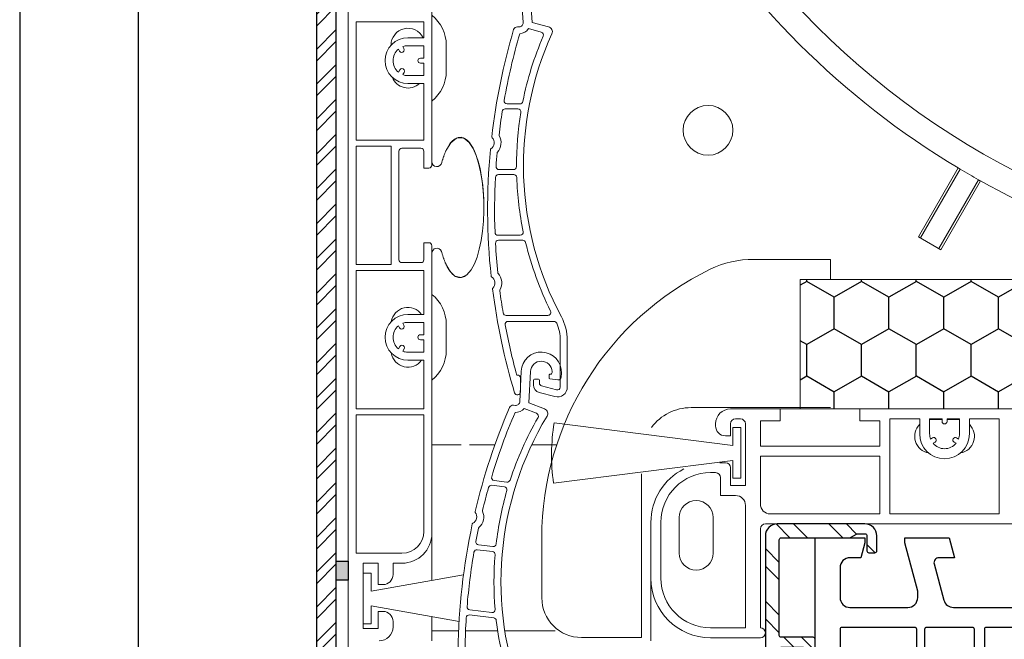
# Model space of a CAD drawing. Units: millimetres. Extents: x 17247 to 19604, y 14308 to 17906.
# Drawn here: x 17247 to 17346, y 15059 to 15122 of the extents above; entities that cross this region are included whole.
import ezdxf

# ---------------------------------------------------------------- set-up
doc = ezdxf.new("R2010")
doc.units = ezdxf.units.MM
doc.linetypes.add('AUSGEZOGEN', pattern=[0])
doc.layers.add('Aluvorsatzschalen', color=94, linetype='Continuous')
doc.layers.add('Dichtungen', color=6, linetype='AUSGEZOGEN')
doc.layers.add('AM_8', color=1, linetype='Continuous', lineweight=25)
doc.layers.add('Sichtbare Kanten(DIN)', color=7, linetype='Continuous', lineweight=18)
doc.styles.add('arialn', font='ARIALN.TTF')
doc.dimstyles.get("Standard").update_dxf_attribs({"dimscale": 0, "dimtxt": 3.5, "dimasz": 3, "dimexe": 1, "dimexo": 0, "dimgap": 1.5, "dimtad": 1, "dimdec": 4, "dimdsep": 46, "dimtxsty": 'arialn', "dimcen": 1, "dimadec": 0, "dimazin": 0, "dimtfac": 1, "dimtdec": 4, "dimtmove": 2, "dimatfit": 3, "dimfxl": 1, "dimtolj": 1, "dimarcsym": 0})

# ---------------------------------------------------------------- blocks, each defined once
blk = doc.blocks.new('*D131')
at = {"color": 0, "lineweight": -2, "transparency": 16777216}
for p, q in [((17280.401, 15280.808), (17258.301, 15280.808)), ((17259.301, 15277.808), (17259.301, 15058.258)), ((17281.801, 15055.258), (17258.301, 15055.258))]:
    blk.add_line(p, q, dxfattribs=at)
at = {"color": 0, "transparency": 16777216}
for points in [[(17258.801, 15277.808), (17259.801, 15277.808), (17259.301, 15280.808)], [(17258.801, 15058.258), (17259.801, 15058.258), (17259.301, 15055.258)]]:
    blk.add_solid(points, dxfattribs=at)
at = {"layer": 'Defpoints', "color": 0, "transparency": 16777216}
for p in [(17280.401, 15280.808), (17259.301, 15055.258), (17281.801, 15055.258)]:
    blk.add_point(p, dxfattribs=at)
at = {"color": 0, "transparency": 16777216, "insert": (17254.727, 15168.033), "char_height": 7, "attachment_point": 5, "rotation": 90, "style": 'arialn'}
blk.add_mtext('\\A1;226', dxfattribs=at)
blk = doc.blocks.new('90801')
at = {"layer": 'Sichtbare Kanten(DIN)'}
for p, q in [((-1.275, 4.032), (-19.211, 6.313)), ((-1.275, 5.832), (-1.275, 4.032)), ((-0.475, 5.832), (-1.275, 5.832)), ((-0.475, 0.732), (-0.475, 5.832)), ((-19.272, 0.24), (-1.275, 2.532)), ((-1.275, 2.532), (-1.275, 0.732)), ((-1.275, 0.732), (-0.475, 0.732))]:
    blk.add_line(p, q, dxfattribs=at)
blk.add_arc((0.525, 3.077), 20, 170.68911, 188.15514, dxfattribs=at)
blk = doc.blocks.new('837')
at = {"layer": 'Sichtbare Kanten(DIN)'}
for p, q in [((2.011, 0.141), (2.039, -0.258)), ((-1.797, -3.203), (-2.011, -0.141)), ((-1.097, -0.077), (-0.879, -3.197)), ((0.84, -0.486), (0.821, -0.207)), ((0.92, -0.1), (0.998, -0.1)), ((1.74, -0.579), (0.94, -0.579)), ((-2.373, -3.631), (-2.196, -3.631)), ((-1.266, -3.818), (0.017, -4.162)), ((-0.879, -3.197), (0.762, -3.637)), ((-2.124, -11.381), (-3.413, -11.381)), ((-3.597, -11.881), (-2.325, -11.881)), ((-4.285, -18.481), (-2.746, -18.481)), ((-2.767, -17.981), (-4.219, -17.981)), ((-2.085, -24.581), (-4.326, -24.581)), ((-4.276, -25.081), (-1.838, -25.081)), ((0.688, -32.631), (-3.512, -32.631)), ((1.298, -33.231), (-3.301, -33.231)), ((1.933, -39.831), (1.933, -35.133)), ((2.633, -35.133), (2.633, -39.831)), ((-2.439, -38.631), (-2.367, -38.631)), ((-2.067, -38.931), (-2.067, -40.331)), ((-0.767, -39.609), (-0.767, -39.131)), ((-0.667, -39.031), (-0.267, -39.031)), ((-0.167, -39.131), (-0.167, -39.429)), ((1.374, -40.797), (-0.174, -40.382)), ((0.055, -39.719), (1.555, -40.121))]:
    blk.add_line(p, q, dxfattribs=at)
for centre, radius, start, end in [((0, 0), 2.016, 4, 184), ((0, 0), 1.1, 9.33795, 184), ((0.765, 0.126), 0.325, 315.95468, 9.33795), ((0.92, -0.2), 0.1, 90, 184), ((0.94, -0.479), 0.1, 184, 270), ((1.74, -0.279), 0.3, 270, 4), ((58.533, -21.997), 63.9, 163.56527, 173.43714), ((-2.373, -4.031), 0.4, 90, 163.56527), ((-2.196, -3.231), 0.4, 270, 4), ((-2.196, -3.231), 1.1, 272.52188, 327.73158), ((0.633, -4.12), 0.5, 335.68771, 75), ((58.533, -21.997), 63.2, 163.76749, 170.00635), ((30.433, -17.583), 32.9, 156.7022, 168.70614), ((30.433, -17.583), 32.2, 155.68771, 208.1494), ((-0.06, -4.452), 0.3, 336.7022, 75), ((-3.413, -11.081), 0.3, 170.00635, 270), ((-2.124, -11.081), 0.3, 270, 348.70614), ((58.533, -21.997), 63.2, 171.02225, 173.19499), ((-3.597, -12.181), 0.3, 90, 171.02225), ((30.433, -17.583), 32.9, 170.63586, 180.16926), ((-2.325, -12.181), 0.3, 350.63586, 90), ((-5.471, -15.284), 0.75, 305.07747, 42.94791), ((-4.849, -14.705), 0.1, 173.43714, 222.94791), ((-5.471, -15.284), 1.45, 318.49379, 29.53158), ((-4.123, -14.52), 0.1, 173.19499, 209.53158), ((58.533, -21.997), 63.9, 174.58824, 186.01564), ((-4.983, -15.979), 0.1, 125.07747, 174.58824), ((58.533, -21.997), 63.2, 174.83039, 176.06581), ((-4.311, -16.311), 0.1, 138.49379, 174.83039), ((-4.219, -17.681), 0.3, 176.06581, 270), ((-2.767, -17.681), 0.3, 270, 0.16926), ((58.533, -21.997), 63.2, 177.06962, 182.08132), ((-4.285, -18.781), 0.3, 90, 177.06962), ((-2.746, -18.781), 0.3, 2.06806, 90), ((30.433, -17.583), 32.9, 182.06806, 191.63927), ((-4.326, -24.281), 0.3, 182.08132, 270), ((-2.085, -24.281), 0.3, 270, 11.63927), ((-4.276, -25.381), 0.3, 90, 183.08434), ((58.533, -21.997), 63.2, 183.08434, 185.77349), ((-1.838, -25.381), 0.3, 13.58466, 90), ((30.433, -17.583), 32.9, 193.58466, 206.37339), ((-4.247, -28.344), 0.1, 185.77349, 222.11008), ((-5.397, -29.383), 1.45, 331.07229, 42.11008), ((-4.916, -28.683), 0.1, 186.01564, 235.52641), ((-5.397, -29.383), 0.75, 317.65597, 55.52641), ((-4.769, -29.956), 0.1, 137.65597, 187.16674), ((58.533, -21.997), 63.9, 187.16674, 196.75481), ((-4.04, -30.133), 0.1, 151.07229, 187.40889), ((58.533, -21.997), 63.2, 187.40889, 189.4565), ((-3.512, -32.331), 0.3, 189.4565, 270), ((0.688, -32.331), 0.3, 270, 26.37339), ((-3.301, -33.531), 0.3, 90, 190.5665), ((58.533, -21.997), 63.2, 190.5665, 195.26017), ((1.298, -33.531), 0.3, 23.60713, 90), ((-2.367, -35.133), 4.3, 0, 23.60713), ((-2.367, -35.133), 5, 0, 28.1494), ((-2.367, -38.931), 0.3, 0, 90), ((-0.667, -39.131), 0.1, 90, 180), ((-0.267, -39.131), 0.1, 0, 90), ((0.133, -39.429), 0.3, 180, 255), ((-2.367, -40.331), 0.3, 196.75481, 0), ((0.033, -39.609), 0.8, 180, 255), ((1.633, -39.831), 1, 255, 0), ((1.633, -39.831), 0.3, 255, 0)]:
    blk.add_arc(centre, radius, start, end, dxfattribs=at)
blk = doc.blocks.new('A$C174A6C91')
at = {"layer": 'AM_8'}
h = blk.add_hatch(dxfattribs=at)
h.set_pattern_fill('HONEY', color=256, angle=90, style=0)
h.set_pattern_definition([(90, (-62.1996, 655.3212), (-2.74963, 4.7625), [3.175, -6.35]), (210, (-62.1996, 655.3212), (-2.749631, -4.7625), [3.175, -6.35]), (150, (-62.1996, 655.3212), (-5.499261, 6e-07), [-6.35, 3.175])])
h.paths.add_polyline_path([(62.808, 121.3), (212.808, 121.3), (212.808, 108.3), (62.808, 108.3)])
at = {"layer": 'Sichtbare Kanten(DIN)'}
for p, q in [((17.408, 82.15), (17.408, 306.7)), ((25.808, 132.8), (25.808, 299.3)), ((18.208, 147.2), (18.208, 135.3)), ((25.008, 147.2), (18.208, 147.2)), ((25.008, 145.6), (25.008, 147.2)), ((23.408, 145.6), (25.008, 145.6)), ((21.708, 144.849), (21.708, 144.85)), ((22.452, 144.456), (22.567, 144.258)), ((23, 144.508), (22.885, 144.706)), ((25.008, 144.8), (23.408, 144.8)), ((25.008, 143.55), (25.008, 144.8)), ((27.258, 144.85), (27.258, 142.25)), ((25.008, 143.55), (24.658, 143.55)), ((24.658, 143.05), (25.008, 143.05)), ((25.008, 141.8), (25.008, 143.05)), ((22.585, 142.374), (22.452, 142.144)), ((22.885, 141.894), (23.018, 142.124)), ((23.408, 141.8), (25.008, 141.8)), ((25.008, 141), (23.408, 141)), ((25.008, 135.3), (25.008, 141)), ((18.208, 135.3), (25.008, 135.3)), ((18.208, 134.7), (18.208, 122.8)), ((21.708, 134.7), (18.208, 134.7)), ((21.708, 122.8), (21.708, 134.7)), ((22.508, 134.2), (22.508, 123.3)), ((22.808, 134.5), (24.708, 134.5)), ((25.008, 132.5), (25.008, 134.2)), ((25.008, 132.5), (25.508, 132.5)), ((74.688, 125.603), (78.677, 132.512)), ((78.872, 132.396), (74.885, 125.489)), ((76.743, 124.416), (80.731, 131.323)), ((80.929, 131.212), (76.94, 124.303)), ((76.94, 124.303), (74.688, 125.603)), ((25.008, 123.3), (25.008, 125)), ((25.508, 125), (25.008, 125)), ((25.808, 95.8), (25.808, 124.7)), ((18.208, 122.8), (21.708, 122.8)), ((24.708, 123), (22.808, 123)), ((58.134, 123.333), (65.852, 123.333)), ((65.852, 121.3), (65.852, 123.333)), ((18.208, 108.3), (18.208, 122.2)), ((18.208, 122.2), (25.008, 122.2)), ((25.008, 122.2), (25.008, 117.8)), ((62.808, 108.3), (62.808, 121.3)), ((62.808, 121.3), (212.808, 121.3)), ((25.008, 117.8), (23.408, 117.8)), ((23, 116.708), (22.885, 116.906)), ((23.408, 117), (25.008, 117)), ((25.008, 117), (25.008, 115.75)), ((27.258, 116.8), (27.258, 114.2)), ((22.452, 116.656), (22.567, 116.458)), ((25.008, 115.75), (24.658, 115.75)), ((24.658, 115.25), (25.008, 115.25)), ((25.008, 115.25), (25.008, 114)), ((22.585, 114.574), (22.452, 114.344)), ((22.885, 114.094), (23.018, 114.324)), ((25.008, 114), (23.408, 114)), ((23.408, 113.2), (25.008, 113.2)), ((25.008, 113.2), (25.008, 108.3)), ((18.208, 108.3), (25.008, 108.3)), ((51.852, 108.433), (65.852, 108.433)), ((55.808, 108.3), (60.808, 108.3)), ((60.808, 108.3), (63.808, 108.3)), ((60.808, 107.1), (60.808, 108.3)), ((212.808, 108.3), (62.808, 108.3)), ((65.808, 108.3), (68.808, 108.3)), ((68.808, 108.3), (68.808, 107.1)), ((25.008, 107.7), (18.208, 107.7)), ((18.208, 93.8), (18.208, 107.7)), ((25.008, 107.7), (25.008, 96)), ((56.808, 107.3), (56.308, 107.3)), ((58.808, 104.55), (58.808, 107.1)), ((60.808, 107.1), (58.808, 107.1)), ((70.808, 107.1), (68.808, 107.1)), ((70.808, 104.55), (70.808, 107.1)), ((71.808, 107.3), (71.808, 97.75)), ((71.808, 107.3), (74.808, 107.3)), ((74.808, 105.8), (74.808, 107.3)), ((75.808, 107.3), (77.058, 107.3)), ((75.808, 107.3), (75.808, 105.8)), ((76.008, 107.25), (77.058, 107.25)), ((77.058, 107.05), (77.058, 107.3)), ((77.558, 107.3), (78.808, 107.3)), ((77.558, 107.3), (77.558, 107.05)), ((77.558, 107.25), (78.608, 107.25)), ((78.808, 105.8), (78.808, 107.3)), ((79.808, 107.3), (82.808, 107.3)), ((79.808, 107.3), (79.808, 105.8)), ((82.808, 97.75), (82.808, 107.3)), ((54.308, 106.6), (54.308, 106.8)), ((55.808, 106.8), (55.808, 105.6)), ((57.308, 100.6), (57.308, 106.8)), ((55.808, 105.6), (55.308, 105.6)), ((75.903, 105.277), (76.101, 105.392)), ((76.351, 104.958), (76.153, 104.844)), ((78.464, 104.844), (78.266, 104.958)), ((78.516, 105.392), (78.714, 105.277)), ((25.808, 104.708), (28.748, 104.708)), ((29.585, 104.708), (32.144, 104.708)), ((35.838, 104.708), (38.405, 104.708)), ((58.808, 104.55), (70.808, 104.55)), ((54.719, 102.9), (55.308, 102.9)), ((58.808, 98.75), (58.808, 103.55)), ((70.808, 103.55), (58.808, 103.55)), ((70.808, 97.75), (70.808, 103.55)), ((54.308, 101.9), (53.808, 101.9)), ((55.808, 102.4), (55.808, 100.6)), ((46.852, 101.781), (46.852, 85.333)), ((54.808, 99.6), (54.808, 101.4)), ((55.808, 100.6), (57.308, 100.6)), ((54.808, 99.6), (56.308, 99.6)), ((57.308, 86.3), (57.308, 98.6)), ((50.658, 93.8), (50.658, 97.4)), ((54.058, 97.4), (54.058, 93.8)), ((70.808, 97.75), (59.808, 97.75)), ((82.808, 97.75), (71.808, 97.75)), ((47.808, 91.3), (47.808, 96.9)), ((48.808, 96.9), (48.808, 91.3)), ((58.808, 96.25), (58.808, 86.3)), ((114.808, 96.75), (59.308, 96.75)), ((25.808, 95.8), (25.808, 91.076)), ((36.852, 89.333), (36.852, 95.333)), ((22.808, 93.8), (18.208, 93.8)), ((18.908, 86.25), (18.908, 92.8)), ((18.908, 92.8), (20.408, 92.8)), ((20.408, 92.8), (20.408, 90.65)), ((21.908, 91.65), (21.908, 92.8)), ((21.908, 92.8), (22.808, 92.8)), ((18.908, 91.8), (18.908, 86.7)), ((19.708, 91.8), (18.908, 91.8)), ((19.708, 90), (19.708, 91.8)), ((28.986, 91.636), (19.708, 90)), ((47.808, 91.3), (47.808, 86.8)), ((20.408, 90.65), (20.908, 90.65)), ((19.708, 88.5), (28.54, 86.943)), ((19.708, 86.7), (19.708, 88.5)), ((20.908, 87.95), (20.408, 87.95)), ((20.408, 87.95), (20.408, 86.25)), ((25.808, 87.424), (25.808, 86.015)), ((18.908, 86.7), (19.708, 86.7)), ((20.408, 86.25), (18.908, 86.25)), ((21.908, 86.394), (21.908, 86.95)), ((47.808, 86.8), (47.808, 85)), ((53.808, 86.3), (57.308, 86.3)), ((25.808, 85), (25.808, 86.015)), ((25.808, 86.015), (28.493, 86.015)), ((29.193, 86.015), (32.422, 86.015)), ((33.13, 86.015), (38.203, 86.015)), ((46.852, 85.333), (40.852, 85.333)), ((58.808, 85.3), (53.808, 85.3))]:
    blk.add_line(p, q, dxfattribs=at)
at = {"layer": 'Sichtbare Kanten(DIN)', "flags": 128}
for points in [[(27.308, 134.416), (27.472, 134.711), (27.664, 134.994), (27.885, 135.245), (28.144, 135.451), (28.444, 135.579), (28.768, 135.595), (29.077, 135.492), (29.346, 135.302), (29.576, 135.06), (29.771, 134.79), (29.942, 134.497), (30.091, 134.192), (30.221, 133.883), (30.341, 133.554), (30.452, 133.204), (30.554, 132.833), (30.647, 132.445), (30.731, 132.039), (30.806, 131.618), (30.87, 131.186), (30.924, 130.745), (30.968, 130.298), (31.002, 129.845), (31.025, 129.388)], [(27.308, 134.416), (27.71, 135.053), (28.272, 135.519), (28.976, 135.538), (29.551, 135.091), (29.958, 134.466), (30.26, 133.78), (30.508, 133.006), (30.712, 132.137), (30.869, 131.194), (30.976, 130.207), (31.032, 129.194), (31.039, 128.173), (30.995, 127.159), (30.903, 126.169), (30.761, 125.223), (30.575, 124.349), (30.347, 123.564), (30.08, 122.884), (29.76, 122.293), (29.331, 121.784), (28.749, 121.503), (28.13, 121.658), (27.657, 122.116), (27.308, 122.684)], [(26.801, 133.066), (26.82, 133.131), (26.838, 133.195), (26.857, 133.258), (26.876, 133.32), (26.896, 133.382), (26.915, 133.443), (26.935, 133.504), (26.955, 133.563), (26.976, 133.622), (26.996, 133.681), (27.017, 133.738), (27.038, 133.795), (27.06, 133.851), (27.081, 133.906), (27.103, 133.961), (27.125, 134.014), (27.147, 134.067), (27.169, 134.12), (27.192, 134.171), (27.215, 134.222), (27.238, 134.271), (27.261, 134.32), (27.285, 134.368), (27.308, 134.416)], [(27.308, 122.684), (27.283, 122.734), (27.259, 122.785), (27.234, 122.837), (27.21, 122.89), (27.186, 122.943), (27.162, 122.998), (27.138, 123.053), (27.115, 123.11), (27.092, 123.167), (27.069, 123.225), (27.046, 123.283), (27.024, 123.343), (27.002, 123.404), (26.98, 123.465), (26.959, 123.527), (26.937, 123.59), (26.916, 123.654), (26.896, 123.718), (26.875, 123.784), (26.855, 123.85), (26.835, 123.916), (26.816, 123.984), (26.796, 124.052), (26.777, 124.121)], [(29.267, 121.732), (29.181, 121.67), (29.09, 121.615), (28.995, 121.569), (28.896, 121.534), (28.794, 121.509), (28.689, 121.497), (28.585, 121.498), (28.481, 121.513), (28.379, 121.539), (28.281, 121.577), (28.186, 121.624), (28.096, 121.68), (28.011, 121.744), (27.929, 121.813), (27.852, 121.888), (27.779, 121.966), (27.71, 122.048), (27.644, 122.132), (27.582, 122.219), (27.522, 122.31), (27.464, 122.402), (27.41, 122.495), (27.358, 122.589), (27.308, 122.684)]]:
    blk.add_lwpolyline(points, dxfattribs=at)
at = {"layer": 'Sichtbare Kanten(DIN)'}
for centre, radius in [((121.048, 203.3), 80), ((53.548, 136.3), 2.5)]:
    blk.add_circle(centre, radius, dxfattribs=at)
for centre, radius, start, end in [((121.048, 203.3), 82.5, 210.90262, 239.09686), ((23.408, 144.85), 3.85, 0, 51.43687), ((23.408, 144.85), 1.7, 26.17897, 180), ((23.408, 143.3), 2.3, 90, 270), ((23.408, 143.3), 1.5, 129.59407, 230.40593), ((22.783, 144.383), 0.25, 210, 30), ((23.408, 143.3), 1.5, 90, 110.40593), ((24.658, 143.3), 0.25, 90, 270), ((22.802, 142.249), 0.25, 330, 150), ((23.408, 142.25), 1.7, 201.31194, 312.66793), ((23.408, 143.3), 1.5, 249.59407, 270), ((23.408, 142.25), 3.85, 308.56313, 0), ((22.808, 134.2), 0.3, 90, 180), ((24.708, 134.2), 0.3, 0, 90), ((25.508, 132.8), 0.3, 270, 0), ((26.308, 133.15), 0.5, 180, 350.40593), ((121.048, 203.3), 82.5, 239.09686, 239.25448), ((121.048, 203.3), 82.5, 239.25448, 240.745), ((121.048, 203.3), 82.5, 240.745, 240.90262), ((121.048, 203.3), 82.5, 240.90262, 263.68875), ((25.508, 124.7), 0.3, 0, 90), ((26.308, 123.947), 0.5, 20.34646, 180), ((22.808, 123.3), 0.3, 180, 270), ((24.708, 123.3), 0.3, 270, 0), ((58.134, 113.333), 10, 90, 115.84193), ((66.852, 95.333), 30, 115.84193, 180), ((23.408, 116.8), 3.85, 0, 51.43687), ((23.408, 115.5), 2.3, 90, 270), ((23.408, 116.8), 1.7, 36.03188, 170.75633), ((22.783, 116.583), 0.25, 210, 30), ((23.408, 115.5), 1.5, 90, 110.40593), ((23.408, 115.5), 1.5, 129.59407, 230.40593), ((24.658, 115.5), 0.25, 90, 270), ((23.408, 114.2), 1.7, 189.24367, 323.96812), ((22.802, 114.449), 0.25, 330, 150), ((23.408, 115.5), 1.5, 249.59407, 270), ((23.408, 114.2), 3.85, 308.56313, 0), ((51.852, 103.433), 5, 90, 143.02888), ((55.808, 106.8), 1.5, 90, 180), ((56.308, 106.8), 0.5, 90, 180), ((56.808, 106.8), 0.5, 0, 90), ((76.008, 105.55), 1.7, 90, 96.75633), ((77.308, 107.05), 0.25, 180, 0), ((78.608, 105.55), 1.7, 83.24367, 90), ((55.308, 106.6), 1, 180, 270), ((76.008, 105.55), 1.7, 134.90087, 259.96064), ((78.608, 105.55), 1.7, 280.03936, 45.09913), ((77.308, 105.8), 2.5, 180, 0), ((77.308, 105.8), 1.5, 180, 200.40593), ((76.226, 105.175), 0.25, 300, 120), ((77.308, 105.8), 1.5, 219.59407, 320.40593), ((78.391, 105.175), 0.25, 60, 240), ((77.308, 105.8), 1.5, 339.59407, 0), ((55.308, 102.4), 0.5, 0, 90), ((53.808, 96.9), 6, 116.57148, 180), ((53.808, 96.9), 5, 90, 180), ((54.308, 101.4), 0.5, 0, 90), ((52.358, 97.4), 1.7, 0, 180), ((56.308, 98.6), 1, 0, 90), ((59.808, 98.75), 1, 180, 270), ((22.808, 96), 2.2, 270, 0), ((59.308, 96.25), 0.5, 90, 180), ((22.808, 95.8), 3, 270, 0), ((52.358, 93.8), 1.7, 180, 0), ((20.908, 91.65), 1, 270, 0), ((53.808, 91.3), 6, 180, 270), ((53.808, 91.3), 5, 180, 270), ((40.852, 89.333), 4, 180, 270), ((20.908, 86.95), 1, 0, 90), ((20.514, 86.394), 1.394, 270, 0), ((58.808, 85.8), 0.5, 270, 90)]:
    blk.add_arc(centre, radius, start, end, dxfattribs=at)
at = {"color": 2}
blk.add_blockref('837', (36.778, 150.332), dxfattribs=at)
at = {"color": 2, "rotation": 353.223439698329}
blk.add_blockref('837', (36.805, 111.998), dxfattribs=at)
at = {"color": 1}
blk.add_blockref('90801', (57.308, 100.6), dxfattribs=at)
blk = doc.blocks.new('Blende für RAE 210')
h = blk.add_hatch()
h.set_pattern_fill('ANSI32', color=6, scale=0.26)
h.set_pattern_definition([(45, (1, 80.3), (-1.75115, 1.75115), []), (45, (2.1674, 80.3), (-1.75115, 1.75115), [])])
h.paths.add_polyline_path([(2, 193.1), (0, 193.1), (0, -32.5), (2, -32.5)])
h = blk.add_hatch(color=256)
h.dxf.hatch_style = 1
h.paths.add_polyline_path([(2, -22.5), (3.2, -22.5), (3.2, -20.6), (2, -20.6)])
at = {"color": 108}
blk.add_lwpolyline([(0, -32.5), (2, -32.5), (2, 193.1), (0, 193.1)], close=True, dxfattribs=at)
blk.add_lwpolyline([(2, -20.6), (3.2, -20.6), (3.2, -22.5), (2, -22.5)], close=True)
blk = doc.blocks.new('A$C29E82539')
at = {"layer": 'Dichtungen'}
h = blk.add_hatch(dxfattribs=at)
h.set_pattern_fill('ANSI37', color=6, scale=0.3)
h.set_pattern_definition([(45, (3.25, 4.7934), (-0.67352, 0.67352), []), (135, (3.25, 4.7934), (-0.67352, -0.67352), [])])
h.paths.add_polyline_path([(3.983, 4.26), (5.293, 5.007, 0.200287), (6.456, 7.003, 0.09163), (6.365, 8.818, 0.416391), (5.153, 9.558, -0.053527), (2.76, 9.043, 0.376291), (2.499, 8.745), (2.499, 6.23, -0.423554), (1.5, 5.199), (1, 5.199), (1, 5.729, 1), (0, 5.729), (0, 4.378, -0.999524), (0, 2.778), (0, 1.118, 1), (1, 1.118), (1, 1.999), (1.5, 1.999, -0.414668), (2.5, 1), (2.5, 0.037), (2.537, 0), (2.8, 0, 0.414214), (3.5, 0.7), (3.5, 2.104), (3.5, 3.404, -0.262734)])
h.paths.add_polyline_path([(4, 5.724), (4, 7.228, -0.319324), (4.336, 7.7, 0.011719), (4.512, 7.766, 0.213235), (4.795, 8.059), (4.896, 8.449, -0.833469), (5.485, 8.406, -0.07245), (5.43, 6.867, -0.227637), (4.712, 5.814), (4.308, 5.555, -0.592322)], flags=16)
for p, q in [((2.499, 6.167), (2.499, 8.745)), ((4.896, 8.449), (4.795, 8.059)), ((4, 7.228), (4, 5.724)), ((0, 4.378), (0, 5.729)), ((1, 5.729), (1, 5.199)), ((1, 5.199), (1.5, 5.199)), ((3.983, 4.26), (5.293, 5.007)), ((4.308, 5.555), (4.712, 5.814)), ((3.5, 2.104), (3.5, 3.404)), ((0, 1.118), (0, 2.778)), ((1.5, 1.999), (1, 1.999)), ((1, 1.999), (1, 1.118)), ((3.5, 2.104), (3.5, 0.7)), ((2.5, 0), (2.5, 1)), ((2.5, 0.037), (2.537, 0)), ((2.8, 0), (2.5, 0))]:
    blk.add_line(p, q, dxfattribs=at)
for centre, radius, start, end in [((2.799, 8.746), 0.3, 94.46399, 180.12713), ((1.558, 20.448), 11.468, 276.09539, 288.268), ((5.392, 8.587), 1, 13.3696, 103.79726), ((4.325, 8.23), 0.5, 291.84769, 339.99625), ((5.187, 8.374), 0.3, 6.24898, 165.4896), ((0.175, 7.825), 5.341, 349.67355, 6.24898), ((1.5, 7.662), 5, 352.43252, 13.37044), ((4.5, 7.228), 0.5, 109.16191, 180), ((3.023, 11.479), 4, 289.16191, 291.84756), ((3.483, 7.399), 3, 307.12518, 352.43362), ((0.5, 5.729), 0.5, 0, 180), ((1.5, 6.199), 1, 270, 358.17861), ((3.974, 7.088), 1.473, 300.0969, 351.39336), ((4.2, 5.724), 0.2, 180, 302.55676), ((0, 3.578), 0.8, 270.02835, 89.9738), ((4.5, 3.404), 1, 121.11811, 180), ((1.501, 1), 0.999, 0, 90.08883), ((0.5, 1.118), 0.5, 179.99898, 359.99898), ((2.8, 0.7), 0.7, 270, 0)]:
    blk.add_arc(centre, radius, start, end, dxfattribs=at)
blk = doc.blocks.new('150003')
for points in [[(12.88, 57.088), (15, 65), (15, 71.9, 0.414214), (14, 72.9), (13.5, 72.9), (13.5, 72.1, -0.414214), (13, 71.6), (12, 71.6, -0.414214), (9.5, 74.1), (9.5, 74.537, -0.339454), (11.353, 76.952), (13.122, 77.426, -0.493145), (13.5, 77.137), (13.5, 76.1), (14, 76.1, 0.414214), (15, 77.1), (15, 78.174, 0.305615), (14.688, 78.637, -0.6742), (14.688, 79.194, 0.305615), (15, 79.657), (15, 80), (3.706, 76.974, 0.339454), (0, 72.144), (0, 0), (5, 0), (5, 0.5), (4.598, 2), (3.5, 2, -0.414214), (2.5, 3), (2.5, 6, -0.414214), (3.5, 7), (9.3, 7, -0.414214), (10.3, 6), (10.3, 5.352), (9, 0.5), (9, 0), (13.464, 0), (14, 2), (12.435, 2, -0.493145), (11.952, 2.629), (12.924, 6.259, -0.339454), (13.89, 7), (34.005, 7, 0.147477), (34.447, 7.133, -0.301511), (35.553, 7.133, 0.147477), (35.995, 7), (46.11, 7, -0.339454), (47.076, 6.259), (48.048, 2.629, -0.493145), (47.565, 2), (46, 2), (46.536, 0), (51, 0), (51, 0.5), (49.7, 5.352), (49.7, 6, -0.414214), (50.7, 7), (56.11, 7, -0.339454), (57.076, 6.259), (58.048, 2.629, -0.493145), (57.565, 2), (55, 2), (55.536, 0), (61, 0), (61, 0.5), (59.7, 5.352), (59.7, 6, -0.414214), (60.7, 7), (66.5, 7, -0.414214), (67.5, 6), (67.5, 3, -0.414214), (66.5, 2), (65.402, 2), (65, 0.5), (65, 0), (70, 0), (70, 49, 0.414214), (69, 50), (65, 50), (65, 49.5), (65.402, 48), (66.5, 48, -0.414214), (67.5, 47), (67.5, 44, -0.414214), (66.5, 43), (60.7, 43, -0.414214), (59.7, 44), (59.7, 44.65), (61, 49.5), (61, 50), (57.268, 50, 0.339454), (56.785, 49.629), (56.513, 48.613, 0.481932), (56.998, 48), (57.749, 48.002, -0.493804), (57.943, 47.75), (57.404, 45.742, -0.339421), (56.438, 45.001), (42.495, 45, 0.147517), (42.053, 44.867, -0.301599), (40.947, 44.867, 0.147518), (40.505, 45), (35.5, 45, -0.414221), (35, 45.5), (35, 59.576), (34.788, 59.788, -0.414214), (34.788, 60.212), (35, 60.424), (35, 68.5, 0.414214), (34.5, 69, 0.3828), (33.009, 67.662), (31.813, 56.679, -0.34329), (30.531, 55.356), (16.195, 53.341, -0.537319)], [(11.663, 52.961), (2.721, 52.021, -0.445229), (2.5, 52.22), (2.5, 72.144, -0.339454), (4.353, 74.559), (7.289, 75.346, -0.534614), (7.539, 75.126, 0.032817), (7.5, 74.537), (7.5, 74.1, 0.414214), (12, 69.6), (12.8, 69.6, -0.414214), (13, 69.4), (13, 65.263), (10.948, 57.606, 0.232281), (11.801, 53.281, -0.584981)], [(17.172, 51.459), (32.772, 53.651, -0.455726), (33, 53.453), (33, 45.5, 0.061102), (33.074, 44.896, -0.40904), (32.932, 44.654), (17.252, 40.453, -0.493144), (17, 40.646), (17, 51.261, -0.373886)], [(12.883, 52.235, 0.073227), (14.181, 51.574, -0.412028), (14.307, 51.322), (10.139, 38.641, -0.253064), (10.001, 38.51), (2.752, 36.567, -0.493145), (2.5, 36.761), (2.5, 51.014, -0.383864), (2.679, 51.213), (12.746, 52.271, -0.18252)], [(16.2, 40.324, -0.339456), (16.052, 40.131), (11.386, 38.881, -0.596088), (11.144, 39.137), (15.108, 51.196, -0.349691), (15.317, 51.333, 0.033784), (15.991, 51.316, -0.426782), (16.2, 51.117)], [(33.541, 43.782, -0.267694), (33.734, 43.73, 0.198672), (35.5, 43), (37.549, 43, -0.414221), (37.749, 42.8), (37.749, 40.501, 1), (38.75, 40.501), (38.75, 42.8, -0.414205), (38.95, 43), (44.05, 43, -0.414222), (44.25, 42.8), (44.25, 40.499, 0.999462), (45.249, 40.499), (45.249, 42.8, -0.414205), (45.449, 43), (51.809, 43, -0.66819), (51.951, 42.659), (50.145, 40.854, 1), (50.852, 40.146), (52.659, 41.953, -0.668179), (53, 41.811), (53, 9.2, -0.414214), (52.8, 9), (17.2, 9, -0.414214), (17, 9.2), (17, 20.8, -0.414214), (17.2, 21), (19.5, 21, 1), (19.5, 22), (17.2, 22, -0.414214), (17, 22.2), (17, 23.8, -0.414214), (17.2, 24), (21.499, 24, 1), (21.499, 25), (17.2, 25, -0.414214), (17, 25.2), (17, 39.197, -0.339454), (17.148, 39.39)], [(59, 20.5), (59, 41.425, 0.238125), (58.919, 41.586, -0.138597), (57.919, 42.876, 0.305675), (57.733, 43.001), (54.2, 43, 0.414205), (54, 42.8), (54, 20.5, 0.414214), (54.2, 20.3), (58.8, 20.3, 0.414214)], [(59.8, 40.878, -0.480384), (60.044, 41.073, 0.055189), (60.7, 41), (67.3, 41, -0.414214), (67.5, 40.8), (67.5, 35.7, -0.414214), (67.3, 35.5), (60, 35.5, -0.414214), (59.8, 35.7)], [(15.748, 39.222, -0.493145), (16, 39.028), (16, 9.2, -0.414214), (15.8, 9), (11.2, 9, -0.414214), (11, 9.2), (11, 37.796, -0.339454), (11.148, 37.989)], [(10.2, 37.474), (10.2, 32.689, -0.383864), (10.021, 32.49), (2.721, 31.723, -0.445229), (2.5, 31.922), (2.5, 35.518, -0.339454), (2.648, 35.711), (5.87, 36.575, -0.411401), (6.115, 36.435, 0.872734), (6.9, 36.542), (6.9, 36.697, -0.339454), (7.048, 36.89), (9.948, 37.668, -0.493145)], [(60, 34.7), (65.625, 34.7, -0.612992), (65.787, 34.382, 0.612992), (67, 32), (67.3, 32, -0.414214), (67.5, 31.8), (67.5, 30.2, -0.414214), (67.3, 30), (67, 30, 1), (67, 27), (67.3, 27, -0.414214), (67.5, 26.8), (67.5, 20.5, -0.414214), (67.3, 20.3), (60, 20.3, -0.414214), (59.8, 20.5), (59.8, 34.5, -0.414214)], [(9.979, 31.682, -0.445229), (10.2, 31.483), (10.2, 9.2, -0.414214), (10, 9), (2.7, 9, -0.414214), (2.5, 9.2), (2.5, 30.716, -0.383864), (2.679, 30.914)], [(54.2, 19.5), (58.8, 19.5, -0.414572), (59, 19.3), (59, 9.2, -0.414214), (58.8, 9), (54.2, 9, -0.414214), (54, 9.2), (54, 19.3, -0.414214)], [(60, 19.5), (67.3, 19.5, -0.414572), (67.5, 19.3), (67.5, 9.2, -0.414214), (67.3, 9), (60, 9, -0.414214), (59.8, 9.2), (59.8, 19.3, -0.414214)]]:
    blk.add_lwpolyline(points, format="xyb", close=True)
at = {"layer": 'Dichtungen', "color": 0}
blk.add_blockref('A$C29E82539', (12.5, 70.901), dxfattribs=at)
blk = doc.blocks.new('249313')
at = {"layer": 'Aluvorsatzschalen'}
h = blk.add_hatch(dxfattribs=at)
h.set_pattern_fill('ANSI32', color=6, scale=10, style=0)
h.set_pattern_definition([(45, (749.5217, 408.4423), (-2.65165, 2.65165), []), (45, (751.2895, 408.4423), (-2.65165, 2.65165), [])])
edge = h.paths.add_edge_path()
edge.add_arc((-1.2, 11.2), 0.2, 270, 360)
edge.add_line((-1, 11.2), (-1, 12.2))
edge.add_arc((-0.8, 12.2), 0.2, 135, 180, ccw=False)
edge.add_line((-0.941, 12.341), (-0.341, 12.941))
edge.add_arc((-0.2, 12.8), 0.2, 0, 135, ccw=False)
edge.add_line((0, 12.8), (0, 10.2))
edge.add_arc((-0.2, 10.2), 0.2, 270, 360, ccw=False)
edge.add_line((-0.2, 10), (-3.4, 10))
edge.add_arc((-3.4, 9.8), 0.2, 90, 180)
edge.add_line((-3.6, 9.8), (-3.6, 0.2))
edge.add_arc((-3.4, 0.2), 0.2, 180, 270)
edge.add_line((-3.4, 0), (3.454, 0))
edge.add_arc((3.454, -0.2), 0.2, 60, 90, ccw=False)
edge.add_line((3.554, -0.027), (4.154, -0.373))
edge.add_arc((4.254, -0.2), 0.2, 240, 270)
edge.add_line((4.254, -0.4), (5, -0.4))
edge.add_arc((5, -0.2), 0.2, 270, 360)
edge.add_line((5.2, -0.2), (5.2, 1.3))
edge.add_arc((5.4, 1.3), 0.2, 90, 180, ccw=False)
edge.add_line((5.4, 1.5), (6, 1.5))
edge.add_arc((6, 1.3), 0.2, 0, 90, ccw=False)
edge.add_line((6.2, 1.3), (6.2, -0.2))
edge.add_arc((5, -0.2), 1.2, -90, 0, ccw=False)
edge.add_line((5, -1.4), (-3.8, -1.4))
edge.add_arc((-3.8, -0.2), 1.2, 180, 270, ccw=False)
edge.add_line((-5, -0.2), (-5, 73.285))
edge.add_arc((-1, 73.285), 4, 102, 180, ccw=False)
edge.add_line((-1.832, 77.198), (15.034, 80.783))
edge.add_arc((15.2, 80), 0.8, 0, 102, ccw=False)
edge.add_line((16, 80), (16, 78.9))
edge.add_arc((15.5, 78.9), 0.5, -90, 0, ccw=False)
edge.add_arc((15.5, 78.6), 0.2, 180, 270, ccw=False)
edge.add_line((15.3, 78.6), (15.3, 79.774))
edge.add_arc((15.1, 79.774), 0.2, 360, 462)
edge.add_line((15.058, 79.97), (14.331, 79.815))
edge.add_arc((14.373, 79.62), 0.2, 102, 120)
edge.add_line((14.273, 79.793), (13.206, 79.177))
edge.add_arc((13.106, 79.351), 0.2, 282, 300, ccw=False)
edge.add_line((13.148, 79.155), (-1.224, 76.1))
edge.add_arc((-0.6, 73.166), 3, 102, 180)
edge.add_line((-3.6, 73.166), (-3.6, 56.2))
edge.add_arc((-3.4, 56.2), 0.2, 180, 270)
edge.add_line((-3.4, 56), (-0.2, 56))
edge.add_arc((-0.2, 55.8), 0.2, 0, 90, ccw=False)
edge.add_line((0, 55.8), (0, 55.2))
edge.add_arc((-0.2, 55.2), 0.2, 270, 360, ccw=False)
edge.add_line((-0.2, 55), (-3.4, 55))
edge.add_arc((-3.4, 54.8), 0.2, 90, 180)
edge.add_line((-3.6, 54.8), (-3.6, 36.2))
edge.add_arc((-3.4, 36.2), 0.2, 180, 270)
edge.add_line((-3.4, 36), (-0.2, 36))
edge.add_arc((-0.2, 35.8), 0.2, 0, 90, ccw=False)
edge.add_line((0, 35.8), (0, 35.2))
edge.add_arc((-0.2, 35.2), 0.2, 270, 360, ccw=False)
edge.add_line((-0.2, 35), (-3.4, 35))
edge.add_arc((-3.4, 34.8), 0.2, 90, 180)
edge.add_line((-3.6, 34.8), (-3.6, 11.2))
edge.add_arc((-3.4, 11.2), 0.2, 180, 270)
edge.add_line((-3.4, 11), (-1.2, 11))
blk.add_lwpolyline([(-1.2, 11, 0.414214), (-1, 11.2), (-1, 12.2, -0.198912), (-0.941, 12.341), (-0.341, 12.941, -0.668179), (0, 12.8), (0, 10.2, -0.414214), (-0.2, 10), (-3.4, 10, 0.414214), (-3.6, 9.8), (-3.6, 0.2, 0.414214), (-3.4, 0), (3.454, 0, -0.131652), (3.554, -0.027), (4.154, -0.373, 0.131652), (4.254, -0.4), (5, -0.4, 0.414214), (5.2, -0.2), (5.2, 1.3, -0.414214), (5.4, 1.5), (6, 1.5, -0.414214), (6.2, 1.3), (6.2, -0.2, -0.414214), (5, -1.4), (-3.8, -1.4, -0.414214), (-5, -0.2), (-5, 73.285, -0.354119), (-1.832, 77.198), (15.034, 80.783, -0.476976), (16, 80), (16, 78.9, -0.414214), (15.5, 78.4, -0.414214), (15.3, 78.6), (15.3, 79.774, 0.476976), (15.058, 79.97), (14.331, 79.815, 0.078702), (14.273, 79.793), (13.206, 79.177, -0.078702), (13.148, 79.155), (-1.224, 76.1, 0.354119), (-3.6, 73.166), (-3.6, 56.2, 0.414214), (-3.4, 56), (-0.2, 56, -0.414214), (0, 55.8), (0, 55.2, -0.414214), (-0.2, 55), (-3.4, 55, 0.414214), (-3.6, 54.8), (-3.6, 36.2, 0.414214), (-3.4, 36), (-0.2, 36, -0.414214), (0, 35.8), (0, 35.2, -0.414214), (-0.2, 35), (-3.4, 35, 0.414214), (-3.6, 34.8), (-3.6, 11.2, 0.414214), (-3.4, 11)], format="xyb", close=True, dxfattribs=at)

msp = doc.modelspace()

# ---------------------------------------------------------------- linework, layer by layer
at = {"color": 7}
msp.add_lwpolyline([(17247.402, 14307.859), (17947.402, 14307.859), (17947.402, 15347.859), (17247.402, 15347.859)], close=True, dxfattribs=at)

# ---------------------------------------------------------------- block references
for name, p in [('A$C174A6C91', (17262.992, 14974.108)), ('Blende für RAE 210', (17277.201, 15087.708))]:
    msp.add_blockref(name, p)
at = {"ltscale": 0.005, "xscale": -1, "rotation": 180}
msp.add_blockref('249313', (17327.301, 15069.458), dxfattribs=at)
at = {"xscale": -1, "rotation": 180}
msp.add_blockref('150003', (17327.301, 15069.458), dxfattribs=at)

# ---------------------------------------------------------------- dimensions: what is measured, and where the dimension line sits
dim = msp.add_linear_dim(base=(17259.301, 15055.258), p1=(17280.401, 15280.808), p2=(17281.801, 15055.258), angle=90, dimstyle='Standard', override={"dimscale": 1, "dimtxt": 7, "dimgap": 1, "dimdec": 0, "dimzin": 12})
dim.commit()
dim.dimension.update_dxf_attribs({"geometry": '*D131', "text_midpoint": (17254.727, 15168.033)})

doc.saveas('drawing.dxf')
